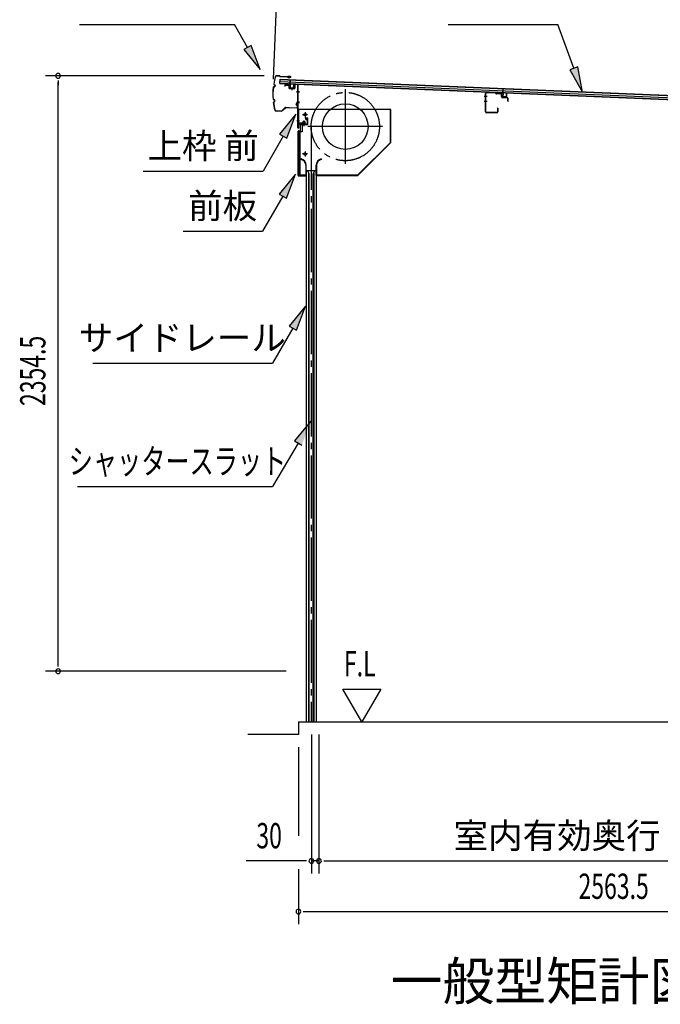
# Model space of a CAD drawing. Extents: x 543 to 20478, y 217 to 14052.
# Drawn here: x 10045 to 12578, y 8094 to 11987 of the extents above; entities that cross this region are included whole.
import ezdxf
from ezdxf.enums import TextEntityAlignment as Align

# ---------------------------------------------------------------- set-up
doc = ezdxf.new("R2010")
doc.units = 0
doc.header["$LTSCALE"] = 50
doc.header["$MEASUREMENT"] = 0
for name, pattern in [('1PL-ML', [23, 20, -1, 1, -1]), ('1PL-S', [4, 2.5, -0.5, 0.5, -0.5]), ('1PL-SL', [6.5, 5, -0.5, 0.5, -0.5])]:
    doc.linetypes.add(name, pattern=pattern)
for name, color, linetype in [('HIKIDASHI', 6, 'CONTINUOUS'), ('M1', 4, 'CONTINUOUS'), ('SUNPOU', 4, 'CONTINUOUS'), ('U2', 4, 'CONTINUOUS'), ('もや', 2, 'CONTINUOUS'), ('サイドレ-ル', 3, 'CONTINUOUS'), ('シャッタ-', 6, 'CONTINUOUS'), ('スラット', 3, 'CONTINUOUS'), ('上枠前', 2, 'CONTINUOUS'), ('前板', 2, 'CONTINUOUS'), ('基礎', 3, 'CONTINUOUS'), ('屋根35', 3, 'CONTINUOUS'), ('屋根桟', 5, 'CONTINUOUS'), ('鼻隠し前', 1, 'CONTINUOUS')]:
    doc.layers.add(name, color=color, linetype=linetype)
doc.styles.add('00', font='ROMANS', dxfattribs={"width": 0.666667, "bigfont": 'BIGFONT'})
doc.styles.add('01', font='ROMANS', dxfattribs={"height": 3, "bigfont": 'BIGFONT'})

msp = doc.modelspace()

# ---------------------------------------------------------------- linework, layer by layer
at = {"layer": 'HIKIDASHI'}
for p, q in [((10281.3, 11968), (10894.6, 11968)), ((10946.3, 11877.2), (10894.6, 11968)), ((11739.4, 11968), (12172.7, 11968)), ((12235.7, 11795.1), (12172.7, 11968)), ((10960.8, 11885.5), (10931.8, 11869)), ((10995.8, 11790.3), (10960.8, 11885.5)), ((10931.8, 11869), (10995.8, 11790.3)), ((12251.3, 11800.8), (12220, 11789.4)), ((12269.9, 11701.1), (12251.3, 11800.8)), ((12220, 11789.4), (12269.9, 11701.1)), ((11137.1, 11613.5), (11072.7, 11535.3)), ((11101.5, 11518.6), (11137.1, 11613.5)), ((11087.1, 11526.9), (11007.2, 11388.5)), ((11072.7, 11535.3), (11101.5, 11518.6)), ((10533.9, 11388.5), (11007.2, 11388.5)), ((11135.1, 11376.2), (11070.7, 11298)), ((11099.6, 11281.3), (11135.1, 11376.2)), ((11070.7, 11298), (11099.6, 11281.3)), ((11085.1, 11289.6), (11005.2, 11151.2)), ((10691.9, 11151.2), (11005.2, 11151.2)), ((11175, 10854.5), (11110.6, 10776.2)), ((11139.4, 10759.6), (11175, 10854.5)), ((11125, 10767.9), (11045.1, 10629.5)), ((11110.6, 10776.2), (11139.4, 10759.6)), ((10334.8, 10629.5), (11045.1, 10629.5)), ((11196.1, 10399.7), (11131.3, 10321.7)), ((11131.3, 10321.7), (11160.1, 10304.9)), ((11145.7, 10313.3), (11045.1, 10141.3)), ((10274.5, 10141.3), (11045.1, 10141.3))]:
    msp.add_line(p, q, dxfattribs=at)
for points in [[(10931.8, 11869), (10960.8, 11885.5), (10995.8, 11790.3)], [(12220, 11789.4), (12251.3, 11800.8), (12269.9, 11701.1)], [(11101.5, 11518.6), (11072.7, 11535.3), (11137.1, 11613.5)], [(11099.6, 11281.3), (11070.7, 11298), (11135.1, 11376.2)], [(11139.4, 10759.6), (11110.6, 10776.2), (11175, 10854.5)], [(11160.1, 10304.9), (11131.3, 10321.7), (11196.1, 10399.7)]]:
    msp.add_solid(points, dxfattribs=at)
at = {"layer": 'SUNPOU'}
for p, q in [((11048.3, 11752.4), (11069.5, 12264.5)), ((11011.4, 11765.4), (10147.2, 11765.4)), ((10197.2, 11746.7), (10197.2, 11727.9)), ((10197.2, 9436.5), (10197.2, 11740.4)), ((10197.2, 9429.7), (10197.2, 9449)), ((11098.2, 9411), (10147.2, 9411)), ((11398.1, 9211), (11323.1, 9340.9)), ((11323.1, 9340.9), (11473.1, 9340.9)), ((11473.1, 9340.9), (11398.1, 9211)), ((11198.4, 9161), (11198.4, 8611)), ((11228.4, 9161), (11228.4, 8611)), ((11228.4, 9161), (11228.4, 8611)), ((11147.2, 9111), (11147.2, 8761)), ((11173.4, 8661), (10940.5, 8661)), ((11179.7, 8661), (11160.9, 8661)), ((11228.4, 8661), (11198.4, 8661)), ((11247.2, 8661), (11265.9, 8661)), ((11247.2, 8661), (11265.9, 8661)), ((11253.4, 8661), (13577.2, 8661)), ((11253.4, 8661), (11285.2, 8661)), ((11147.2, 8627.9), (11147.2, 8411)), ((11166, 8461), (11184.7, 8461)), ((11172.2, 8461), (13685.7, 8461))]:
    msp.add_line(p, q, dxfattribs=at)
for centre, start, end in [((10197.2, 11765.4), 90, 270), ((10197.2, 11765.4), 270, 90), ((10197.2, 9411), 90, 270), ((10197.2, 9411), 270, 90), ((11198.4, 8661), 0, 180), ((11198.4, 8661), 180, 0), ((11228.4, 8661), 0, 180), ((11228.4, 8661), 0, 180), ((11228.4, 8661), 180, 0), ((11228.4, 8661), 180, 0), ((11147.2, 8461), 0, 180), ((11147.2, 8461), 180, 0)]:
    msp.add_arc(centre, 9.38, start, end, dxfattribs=at)
at = {"layer": 'U2'}
msp.add_line((11147.2, 9161), (10947.2, 9161), dxfattribs=at)
at = {"layer": 'もや', "color": 6}
for p, q in [((11892.8, 11683.5), (11881.5, 11683.5)), ((11892.9, 11663.5), (11881.6, 11663.5))]:
    msp.add_line(p, q, dxfattribs=at)
at = {"layer": 'もや'}
for p, q in [((11886.5, 11623.7), (11886.5, 11695.3)), ((11887.7, 11623.7), (11887.7, 11695.3)), ((11925.6, 11697), (11890.8, 11698.3)), ((11925.7, 11698.2), (11890.9, 11699.5)), ((11928.4, 11694.6), (11926.3, 11696.7)), ((11929.2, 11695.4), (11927.1, 11697.5)), ((11947, 11694.5), (11929.9, 11695.1)), ((11946.9, 11693.3), (11929.9, 11693.9)), ((11949.8, 11683.2), (11949.8, 11690.3)), ((11951, 11683.2), (11951, 11690.3)), ((11972, 11679.6), (11953.9, 11680.2)), ((11971.9, 11678.4), (11953.9, 11679)), ((11974.8, 11665), (11974.8, 11675.4)), ((11976, 11665), (11976, 11675.4)), ((11931.3, 11620.7), (11890.7, 11620.7)), ((11931.3, 11619.5), (11890.7, 11619.5)), ((11934.3, 11636.9), (11934.3, 11623.7)), ((11935.5, 11636.9), (11935.5, 11623.7))]:
    msp.add_line(p, q, dxfattribs=at)
for centre, radius, start, end in [((11890.7, 11695.3), 4.2, 90, 180), ((11890.7, 11695.3), 3, 90, 180), ((11925.6, 11696), 1, 45, 87.8524), ((11925.6, 11696), 2.2, 45, 87.8524), ((11929.9, 11696.1), 2.2, 225, 267.9), ((11929.9, 11696.1), 1, 225, 267.9), ((11946.8, 11690.3), 3, 0, 87.9), ((11946.8, 11690.3), 4.2, 0, 87.9), ((11954, 11683.2), 4.2, 180, 267.9), ((11954, 11683.2), 3, 180, 267.9), ((11971.8, 11675.4), 4.2, 0, 87.9), ((11971.8, 11675.4), 3, 0, 87.9), ((11975.4, 11665), 0.6, 180, 0), ((11890.7, 11623.7), 4.2, 180, 270), ((11890.7, 11623.7), 3, 180, 270), ((11931.3, 11623.7), 4.2, 270, 0), ((11931.3, 11623.7), 3, 270, 0), ((11934.9, 11636.9), 0.6, 0, 180)]:
    msp.add_arc(centre, radius, start, end, dxfattribs=at)
at = {"layer": 'サイドレ-ル'}
for p, q in [((11178, 11391.7), (11217, 11391.7)), ((11178, 11391.7), (11178, 9211)), ((11189.2, 11378.4), (11182.5, 11391.7)), ((11187.5, 11381.7), (11187.5, 9211)), ((11189.2, 9211), (11189.2, 11378.4)), ((11205.8, 11378.4), (11212.5, 11391.7)), ((11205.8, 9211), (11205.8, 11378.4)), ((11207.5, 11381.7), (11207.5, 9211)), ((11217, 11391.7), (11217, 9211)), ((11178, 9211), (11217, 9211))]:
    msp.add_line(p, q, dxfattribs=at)
at = {"layer": 'シャッタ-', "color": 6, "linetype": '1PL-ML'}
for p, q in [((11332.5, 11712.2), (11332.5, 11417.2)), ((11173.5, 11621.7), (11173.5, 11601.7)), ((11480, 11564.7), (11185, 11564.7)), ((11173.5, 11466.7), (11173.5, 11446.7))]:
    msp.add_line(p, q, dxfattribs=at)
at = {"layer": 'シャッタ-'}
for p, q in [((11512.5, 11631.7), (11147.5, 11631.7)), ((11147.5, 11631.7), (11147.5, 11579.7)), ((11510.9, 11502.4), (11510.9, 11631.7)), ((11512.5, 11501.7), (11512.5, 11631.7)), ((11147.5, 11579.7), (11162.5, 11579.7)), ((11162.5, 11579.7), (11162.5, 11543.7)), ((11149.5, 11543.7), (11149.5, 11371.7)), ((11162.5, 11543.7), (11149.5, 11543.7)), ((11381.8, 11373.3), (11510.9, 11502.4)), ((11382.5, 11371.7), (11512.5, 11501.7)), ((11157.5, 11436.7), (11157.2, 11435.2)), ((11176.4, 11411.7), (11176.4, 11373.3)), ((11178, 11371.7), (11178, 11411.7)), ((11217, 11371.7), (11217, 11411.7)), ((11218.6, 11411.7), (11218.6, 11373.3)), ((11237.5, 11436.7), (11237.8, 11435.2)), ((11149.5, 11373.3), (11176.4, 11373.3)), ((11149.5, 11371.7), (11178, 11371.7)), ((11217, 11371.7), (11382.5, 11371.7)), ((11218.6, 11373.3), (11381.8, 11373.3))]:
    msp.add_line(p, q, dxfattribs=at)
at = {"layer": 'シャッタ-', "color": 6}
for p, q in [((11183.5, 11611.7), (11163.5, 11611.7)), ((11183.5, 11456.7), (11163.5, 11456.7))]:
    msp.add_line(p, q, dxfattribs=at)
at = {"layer": 'シャッタ-'}
for centre, radius in [((11332.5, 11564.7), 90), ((11173.5, 11611.7), 5), ((11173.5, 11456.7), 5)]:
    msp.add_circle(centre, radius, dxfattribs=at)
for centre, radius, start, end in [((11152.4, 11411.6), 24, 0.2232, 78.4874), ((11152.4, 11411.6), 25.6, 0.2161, 78.4874), ((11242.6, 11411.6), 25.6, 101.5126, 179.7839), ((11242.6, 11411.6), 24, 101.5126, 179.7768)]:
    msp.add_arc(centre, radius, start, end, dxfattribs=at)
at = {"layer": 'スラット', "color": 6, "linetype": '1PL-SL'}
msp.add_line((11197.5, 11564.7), (11197.5, 9211), dxfattribs=at)
msp.add_circle((11332.5, 11564.7), 135, dxfattribs=at)
at = {"layer": '上枠前'}
for p, q in [((11093.5, 11727.1), (11093.5, 11724.3)), ((11093.5, 11724.3), (11094.5, 11724.3)), ((11094.5, 11724.3), (11094.5, 11727.1)), ((11096.6, 11729.1), (11107.6, 11728.4)), ((11096.7, 11730.1), (11107.7, 11729.4)), ((11109.5, 11726.4), (11109.5, 11717.3)), ((11110.5, 11726.4), (11110.5, 11717.3)), ((11131.5, 11729.8), (11131.5, 11716.1)), ((11132.5, 11729.8), (11132.5, 11716.1)), ((11134.6, 11731.8), (11143.6, 11731.2)), ((11134.7, 11732.8), (11143.7, 11732.2)), ((11145.4, 11559.7), (11145.4, 11729.2)), ((11146.4, 11559.7), (11146.4, 11729.2)), ((11111.4, 11716.3), (11130.4, 11715.1)), ((11111.4, 11715.3), (11130.4, 11714.1)), ((11121, 11718), (11121, 11708.8)), ((11150.8, 11702.2), (11139.8, 11702.2)), ((11140.1, 11702.2), (11151.1, 11702.2)), ((11151.3, 11702.2), (11140.3, 11702.2)), ((11140.4, 11702.2), (11151.4, 11702.2)), ((11141.3, 11702.2), (11150.1, 11702.2)), ((11140.4, 11662.2), (11151.4, 11662.2)), ((11140.4, 11659.7), (11151.4, 11659.7)), ((11140.4, 11588.7), (11151.4, 11588.7)), ((11147.4, 11571.7), (11147.4, 11559.7)), ((11180.4, 11574.7), (11149.4, 11574.7)), ((11180.4, 11574.7), (11149.4, 11574.7)), ((11180.4, 11573.7), (11149.4, 11573.7)), ((11163.6, 11573.2), (11164.2, 11573.7)), ((11175.2, 11573.2), (11163.6, 11573.2)), ((11174.7, 11576), (11164.2, 11576)), ((11164.2, 11574.7), (11174.6, 11574.7)), ((11164.2, 11574.5), (11164.2, 11573.7)), ((11174.6, 11574.5), (11164.2, 11574.5)), ((11164.9, 11583), (11164.9, 11576)), ((11172.9, 11584), (11165.9, 11584)), ((11166.4, 11584), (11166.4, 11573.2)), ((11167.4, 11584), (11167.4, 11573.2)), ((11169.4, 11568), (11169.4, 11588.8)), ((11171.4, 11584), (11171.4, 11573.2)), ((11172.4, 11584), (11172.4, 11573.2)), ((11173.9, 11576), (11173.9, 11583)), ((11174.6, 11573.7), (11174.6, 11574.5)), ((11175.2, 11573.2), (11174.6, 11573.7)), ((11180.4, 11592.7), (11176.4, 11592.7)), ((11176.4, 11591.7), (11176.4, 11592.7)), ((11180.4, 11591.7), (11176.4, 11591.7)), ((11182.4, 11589.7), (11182.4, 11576.7)), ((11183.4, 11589.7), (11183.4, 11576.7)), ((11183.4, 11587.9), (11183.4, 11578.5))]:
    msp.add_line(p, q, dxfattribs=at)
at = {"layer": '上枠前', "color": 6, "linetype": '1PL-S'}
msp.add_line((11140.5, 11588.7), (11151.5, 11588.7), dxfattribs=at)
at = {"layer": '上枠前'}
for centre, radius, start, end in [((11096.5, 11727.1), 3, 86.5, 180), ((11096.5, 11727.1), 2, 86.5, 180), ((11107.5, 11726.4), 2, 0, 86.5), ((11107.5, 11726.4), 3, 0, 86.5), ((11134.5, 11729.8), 3, 86.5, 180), ((11134.5, 11729.8), 2, 86.5, 180), ((11143.4, 11729.2), 2, 0, 84.3595), ((11143.4, 11729.2), 3, 0, 84.3595), ((11111.5, 11717.3), 2, 180, 266.5), ((11111.5, 11717.3), 1, 180, 266.5), ((11130.5, 11716.1), 1, 266.5, 0), ((11130.5, 11716.1), 2, 266.5, 0), ((11149.4, 11571.7), 3, 90, 180), ((11149.4, 11571.7), 2, 90, 180), ((11164.2, 11575.3), 0.75, 90, 270), ((11165.9, 11583), 1, 90, 180), ((11172.9, 11583), 1, 0, 90), ((11174.7, 11575.3), 0.75, 270, 90), ((11180.4, 11589.7), 3, 0, 90), ((11180.4, 11589.7), 2, 0, 90), ((11180.4, 11576.7), 2, 270, 0), ((11180.4, 11576.7), 3, 270, 0), ((11146.4, 11559.7), 1, 180, 0)]:
    msp.add_arc(centre, radius, start, end, dxfattribs=at)
at = {"layer": '前板', "color": 2}
for p, q in [((11155.4, 11549.5), (11155.4, 11572)), ((11155.9, 11549.5), (11155.9, 11572)), ((11156.9, 11573.5), (11182.4, 11573.5)), ((11156.9, 11573), (11182.4, 11573)), ((11169.4, 11566.3), (11169.4, 11577.5)), ((11173.9, 11599), (11182.4, 11599)), ((11173.9, 11599), (11173.9, 11598.5)), ((11173.9, 11598.5), (11182.4, 11598.5)), ((11183.4, 11574.5), (11183.4, 11597.5)), ((11183.9, 11574.5), (11183.9, 11597.5)), ((11146.4, 11371.5), (11146.4, 11547)), ((11146.4, 11546), (11151.4, 11546)), ((11146.9, 11547), (11146.9, 11546)), ((11146.9, 11372), (11146.9, 11546)), ((11147.9, 11548.5), (11154.4, 11548.5)), ((11147.9, 11548), (11154.4, 11548)), ((11154.4, 11375), (11154.4, 11543)), ((11146.4, 11372), (11151.4, 11372)), ((11146.9, 11372), (11146.9, 11371.5)), ((11147.9, 11370.5), (11175.8, 11370.5)), ((11147.9, 11370), (11150.4, 11370)), ((11148, 11370), (11175.8, 11370)), ((11152.9, 11370), (11152.9, 11370.5)), ((11155.4, 11373.1), (11155.4, 11367.5)), ((11157.9, 11370), (11157.9, 11370.5)), ((11168.3, 11370.5), (11168.3, 11371)), ((11168.3, 11371), (11175.8, 11371))]:
    msp.add_line(p, q, dxfattribs=at)
for centre, radius, start, end in [((11156.9, 11572), 1.5, 90, 180), ((11156.9, 11572), 1, 90, 180), ((11182.4, 11597.5), 1.5, 0, 90), ((11182.4, 11597.5), 1, 0, 90), ((11182.4, 11574.5), 1.5, 270, 0), ((11182.4, 11574.5), 1, 270, 0), ((11147.9, 11547), 1.5, 90, 180), ((11147.9, 11547), 1, 90, 180), ((11151.4, 11543), 3, 0, 90), ((11154.4, 11549.5), 1, 270, 0), ((11154.4, 11549.5), 1.5, 270, 0), ((11147.9, 11371.5), 1.5, 180, 270), ((11147.9, 11371.5), 1, 180, 270), ((11151.4, 11375), 3, 270, 0), ((11175.8, 11370.5), 0.5, 270, 90)]:
    msp.add_arc(centre, radius, start, end, dxfattribs=at)
at = {"layer": '基礎'}
for q in [(13602.2, 9211), (11147.2, 9161)]:
    msp.add_line((11147.2, 9211), q, dxfattribs=at)
at = {"layer": '屋根35'}
for p, q in [((11073.7, 11734.7), (11074.4, 11752.7)), ((11073.7, 11734.7), (11074.4, 11752.7)), ((11073.7, 11736.2), (13743.9, 11625.5)), ((11073.7, 11734.7), (13768.8, 11623)), ((11074, 11742.7), (13744.2, 11632)), ((11074.3, 11751.2), (13744.6, 11640.5)), ((11074.4, 11752.7), (13769.6, 11641))]:
    msp.add_line(p, q, dxfattribs=at)
at = {"layer": '屋根桟', "color": 2}
for p, q in [((11093.6, 11733.9), (11112.6, 11733.1)), ((11093.6, 11732.9), (11093.6, 11733.9)), ((11093.6, 11732.9), (11112.6, 11732.1)), ((11096.6, 11732.9), (11098.2, 11731.6)), ((11097.1, 11733.7), (11098.8, 11732.4)), ((11101, 11731.7), (11105, 11731.5)), ((11101, 11730.7), (11104.9, 11730.5)), ((11109, 11733.2), (11107.2, 11732.1)), ((11109.5, 11732.3), (11107.8, 11731.2)), ((11113.5, 11731.1), (11113, 11718.1)), ((11113.6, 11732.8), (11114.3, 11749.6)), ((11114.5, 11731), (11114, 11718)), ((11114.3, 11749.6), (11115.3, 11749.5)), ((11114.5, 11731), (11115.3, 11749.5)), ((11117.3, 11716.9), (11117.3, 11718.7)), ((11117.3, 11718.7), (11124.7, 11718.4)), ((11118.5, 11716.9), (11118.5, 11718.7)), ((11128, 11717.5), (11128.5, 11730.4)), ((11128.5, 11730.4), (11129.5, 11730.4)), ((11129, 11717.4), (11129.5, 11730.4)), ((11114.9, 11716), (11126.9, 11715.5)), ((11115, 11717), (11127, 11716.5)), ((11123.5, 11716.6), (11123.5, 11718.4)), ((11124.7, 11716.6), (11124.7, 11718.4)), ((11935.4, 11699), (11954.4, 11698.2)), ((11935.4, 11698), (11935.4, 11699)), ((11935.4, 11698), (11954.4, 11697.2)), ((11938.3, 11698), (11940, 11696.7)), ((11938.9, 11698.8), (11940.6, 11697.5)), ((11942.8, 11696.8), (11946.8, 11696.6)), ((11942.8, 11695.8), (11946.7, 11695.6)), ((11950.8, 11698.3), (11949, 11697.2)), ((11951.3, 11697.4), (11949.5, 11696.3)), ((11955.3, 11696.2), (11954.8, 11683.2)), ((11955.4, 11697.9), (11956.1, 11714.6)), ((11956.3, 11696.1), (11955.8, 11683.1)), ((11956.1, 11714.6), (11957.1, 11714.6)), ((11956.3, 11696.1), (11957.1, 11714.6)), ((11956.7, 11682.1), (11968.7, 11681.6)), ((11956.7, 11681.1), (11968.7, 11680.6)), ((11959, 11682), (11959.1, 11683.8)), ((11959.1, 11683.8), (11966.5, 11683.5)), ((11960.2, 11681.9), (11960.3, 11683.7)), ((11965.2, 11681.7), (11965.3, 11683.5)), ((11966.4, 11681.7), (11966.5, 11683.5)), ((11969.8, 11682.6), (11970.3, 11695.5)), ((11970.3, 11695.5), (11971.3, 11695.5)), ((11970.8, 11682.5), (11971.3, 11695.5))]:
    msp.add_line(p, q, dxfattribs=at)
for centre, radius, start, end in [((11101.2, 11735.7), 5, 233.9356, 267.6256), ((11101.2, 11735.7), 4, 233.9356, 267.6256), ((11105.2, 11735.5), 5, 267.6256, 301.3157), ((11105.2, 11735.5), 4, 267.6256, 301.3157), ((11112.5, 11731.1), 2, 357.6256, 87.6256), ((11112.5, 11731.1), 1, 357.6256, 87.6256), ((11115, 11718), 2, 177.6256, 267.6256), ((11115, 11718), 1, 177.6256, 267.6256), ((11117.5, 11716.9), 1, 267.6256, 357.6256), ((11124.5, 11716.6), 1, 177.6256, 267.6256), ((11127, 11717.5), 2, 267.6256, 357.6256), ((11127, 11717.5), 1, 267.6256, 357.6256), ((11943, 11700.8), 5, 233.9356, 267.6256), ((11943, 11700.8), 4, 233.9356, 267.6256), ((11946.9, 11700.6), 5, 267.6256, 301.3157), ((11946.9, 11700.6), 4, 267.6256, 301.3157), ((11954.3, 11696.2), 2, 357.6256, 87.6256), ((11954.3, 11696.2), 1, 357.6256, 87.6256), ((11956.8, 11683.1), 2, 177.6256, 267.6256), ((11956.8, 11683.1), 1, 177.6256, 267.6256), ((11959.2, 11682), 1, 267.6256, 357.6256), ((11966.2, 11681.7), 1, 177.6256, 267.6256), ((11968.8, 11682.6), 1, 267.6256, 357.6256), ((11968.8, 11682.6), 2, 267.6256, 357.6256)]:
    msp.add_arc(centre, radius, start, end, dxfattribs=at)
at = {"layer": '鼻隠し前'}
for p, q in [((11061.5, 11766.4), (11071, 11766.2)), ((11061.5, 11766.4), (11071, 11766.2)), ((11061.5, 11765.9), (11071, 11765.7)), ((11072.6, 11764.8), (11073.3, 11763.8)), ((11073.1, 11765.1), (11073.7, 11764.1)), ((11075.3, 11762.7), (11115.8, 11761.9)), ((11075.4, 11763.2), (11115.8, 11762.4)), ((11105.2, 11758.8), (11105.4, 11759.3)), ((11109, 11757.2), (11105.2, 11758.8)), ((11115.8, 11762.4), (11105.3, 11762.6)), ((11109.2, 11757.7), (11105.4, 11759.3)), ((11111, 11757.8), (11116.3, 11760.1)), ((11116.6, 11759.7), (11111.2, 11757.4)), ((11049.6, 11722), (11052.6, 11722.6)), ((11049.6, 11721.5), (11052.7, 11722.1)), ((11050.8, 11730.8), (11053.5, 11729.4)), ((11051, 11731.2), (11053.8, 11729.9)), ((11054.6, 11727.4), (11054.2, 11724.3)), ((11055.1, 11727.3), (11054.7, 11724.2)), ((11048.6, 11671.2), (11051.6, 11670.6)), ((11048.7, 11671.7), (11051.7, 11671.1)), ((11049.5, 11662.4), (11052.3, 11663.7)), ((11049.7, 11662), (11052.5, 11663.2)), ((11053.5, 11665.7), (11053.2, 11668.8)), ((11054, 11665.8), (11053.7, 11668.9)), ((11138.1, 11651.6), (11139.8, 11647.8)), ((11140.4, 11659.2), (11138.2, 11653.8)), ((11138.5, 11651.8), (11140.2, 11648)), ((11138.6, 11653.5), (11140.8, 11658.9)), ((11139.8, 11647.8), (11140.2, 11648)), ((11142.7, 11658.4), (11143.2, 11641.5)), ((11143.7, 11641.5), (11143.2, 11658.4)), ((11143.3, 11655.5), (11143.7, 11641.5)), ((11059, 11626.9), (11064.8, 11626.8)), ((11059, 11626.4), (11064.8, 11626.3)), ((11059, 11626.4), (11079.8, 11626.1)), ((11064.8, 11626.8), (11079.8, 11626.6)), ((11081.2, 11627.1), (11095.1, 11639.6)), ((11081.5, 11626.7), (11095.5, 11639.2)), ((11096.6, 11640.3), (11111, 11640)), ((11096.6, 11640.3), (11141.2, 11639.4)), ((11096.8, 11639.8), (11111, 11639.5)), ((11096.8, 11639.8), (11141.2, 11638.9))]:
    msp.add_line(p, q, dxfattribs=at)
for centre, radius, start, end in [((11296, 11692.1), 250, 163.6602, 170.5968), ((11296, 11692.1), 249.5, 163.6602, 170.5855), ((11061.4, 11760.9), 5.5, 88.9561, 163.6602), ((11061.4, 11760.9), 5, 88.9561, 163.6602), ((11071, 11763.7), 2.5, 32.6462, 88.9561), ((11071, 11763.7), 2, 32.6462, 88.9561), ((11075.4, 11765.2), 2.5, 212.6462, 268.9561), ((11075.4, 11765.2), 2, 212.6462, 268.9561), ((11110, 11759.5), 2, 247.1547, 299.2823), ((11115.8, 11760.9), 1.5, 304.4938, 88.9561), ((11115.8, 11760.9), 1, 304.4938, 88.9561), ((11296, 11692.1), 250, 173.5312, 184.3839), ((11296, 11692.1), 249.5, 173.5425, 184.37), ((11050, 11719.6), 2.5, 100.4987, 162.8919), ((11050, 11719.6), 2, 100.4987, 161.6311), ((11051.9, 11733), 2.5, 181.2429, 243.6288), ((11051.9, 11733), 2, 182.5046, 243.6288), ((11052.2, 11724.5), 2, 280.4987, 352.0638), ((11052.2, 11724.5), 2.5, 280.4987, 352.0638), ((11052.6, 11727.6), 2, 352.0638, 63.6288), ((11052.6, 11727.6), 2.5, 352.0638, 63.6288), ((11110, 11759.5), 2.5, 247.1547, 299.2823), ((11049.2, 11673.7), 2.5, 195.0203, 257.4135), ((11049.2, 11673.7), 2, 196.2811, 257.4135), ((11050.6, 11660.1), 2.5, 114.2834, 176.6693), ((11296, 11692.1), 250, 187.3144, 194.252), ((11050.6, 11660.1), 2, 114.2834, 175.4076), ((11296, 11692.1), 249.5, 187.3276, 194.252), ((11296, 11692.1), 249.5, 187.3276, 194.252), ((11051.2, 11668.6), 2, 5.8484, 77.4135), ((11051.2, 11668.6), 2.5, 5.8484, 77.4135), ((11051.5, 11665.5), 2, 294.2834, 5.8484), ((11051.5, 11665.5), 2.5, 294.2834, 5.8484), ((11140.4, 11652.6), 2.5, 151.6299, 203.7575), ((11140.4, 11652.6), 2, 151.6299, 203.7575), ((11141.7, 11658.3), 1.5, 1.9561, 146.4184), ((11141.7, 11658.3), 1, 1.9561, 146.4184), ((11141.2, 11641.4), 2, 268.9561, 1.9561), ((11141.2, 11641.4), 2.5, 268.9561, 1.9561), ((11059.1, 11631.9), 5.5, 194.252, 268.9561), ((11059.1, 11631.9), 5, 194.252, 268.9561), ((11079.8, 11628.6), 2, 268.9561, 311.9812), ((11079.8, 11628.6), 2.5, 268.9561, 311.9812), ((11096.8, 11637.8), 2.5, 88.9561, 131.9812), ((11096.8, 11637.8), 2, 88.9561, 131.9812)]:
    msp.add_arc(centre, radius, start, end, dxfattribs=at)

# ---------------------------------------------------------------- texts
at = {"layer": 'HIKIDASHI', "style": '01'}
for s, p in [('上枠 前', (10770.5, 11488.5)), ('前板', (10847.6, 11251.2)), ('サイドレール', (10688.4, 10729.5))]:
    msp.add_text(s, height=100, dxfattribs=at).set_placement(p, align=Align.MIDDLE_CENTER)
at = {"layer": 'HIKIDASHI', "style": '01', "width": 0.7}
msp.add_text('シャッタースラット', height=100, dxfattribs=at).set_placement((10669.1, 10241.3), align=Align.MIDDLE_CENTER)
at = {"layer": 'M1', "style": '01'}
msp.add_text('一般型矩計図', height=150, dxfattribs=at).set_placement((11512.3, 8111))
at = {"layer": 'SUNPOU', "style": '00', "width": 0.666667}
msp.add_text('2354.5', height=100, rotation=90, dxfattribs=at).set_placement((10147.2, 10459.9))
at = {"layer": 'SUNPOU', "style": '00'}
for s, width, p in [('F.L', 0.67, (11327.2, 9390.9)), ('30', 0.666667, (10981, 8711)), ('2563.5', 0.666667, (12254.4, 8511))]:
    msp.add_text(s, height=100, dxfattribs=dict(at, width=width)).set_placement(p)
at = {"layer": 'SUNPOU', "style": '01'}
msp.add_text('室内有効奥行', height=100, dxfattribs=at).set_placement((12579, 8711), align=Align.RIGHT)

doc.saveas('drawing.dxf')
